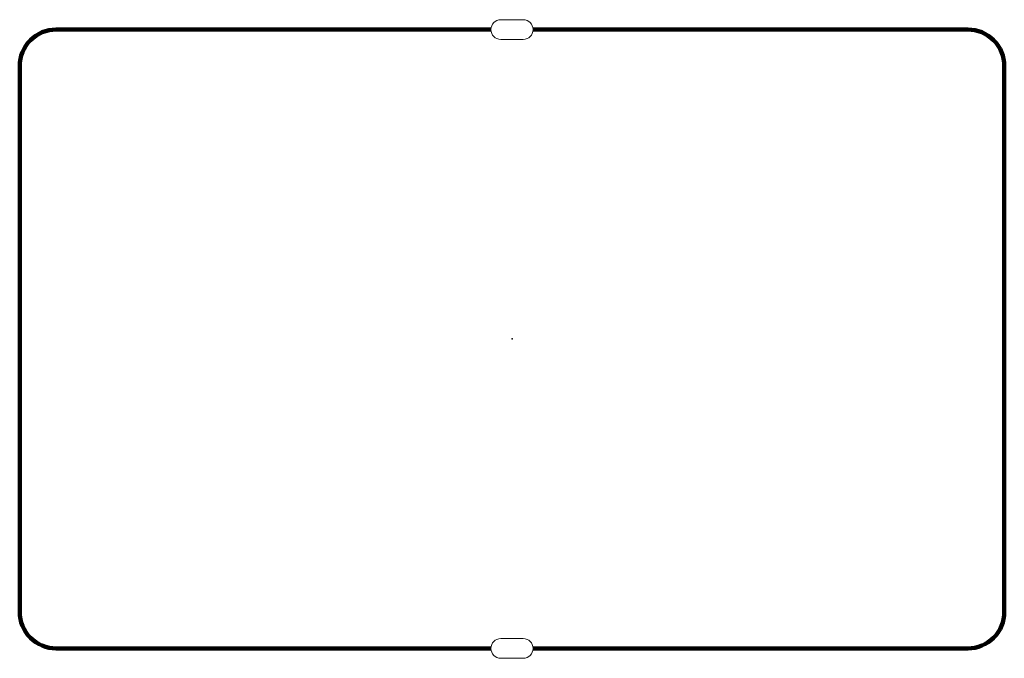
# Model space of a CAD drawing. Units: millimetres. Extents: x 78.1 to 113.1, y -8.7 to 14.
import ezdxf

# ---------------------------------------------------------------- set-up
doc = ezdxf.new("R2010")
doc.units = ezdxf.units.MM
doc.header["$LTSCALE"] = 0.1
doc.header["$PDSIZE"] = -1
doc.layers.add('BOARD_GEOMETRY_SOLDERMASK_TOP', color=102, linetype='Continuous', lineweight=200)
doc.layers.add('PACKAGE_GEOMETRY_ASSEMBLY_TOP', color=9, linetype='Continuous')

msp = doc.modelspace()

# ---------------------------------------------------------------- linework, layer by layer
at = {"layer": 'BOARD_GEOMETRY_SOLDERMASK_TOP', "lineweight": 158}
for points in [[(94.836, -8.3), (79.386, -8.3, -0.414214), (78.086, -7), (78.086, 12.4, -0.414214), (79.386, 13.7), (94.836, 13.7)], [(96.336, -8.3), (111.786, -8.3, 0.414214), (113.086, -7), (113.086, 12.4, 0.414214), (111.786, 13.7), (96.336, 13.7)]]:
    msp.add_lwpolyline(points, format="xyb", dxfattribs=at)
at = {"layer": 'PACKAGE_GEOMETRY_ASSEMBLY_TOP', "lineweight": 0}
for p, q in [((95.986, 14.05), (95.186, 14.05)), ((95.186, 13.35), (95.986, 13.35)), ((95.986, -7.95), (95.186, -7.95)), ((95.186, -8.65), (95.986, -8.65))]:
    msp.add_line(p, q, dxfattribs=at)
for centre, start, end in [((95.186, 13.7), 90, 270), ((95.986, 13.7), 270, 90), ((95.186, -8.3), 90, 270), ((95.986, -8.3), 270, 90)]:
    msp.add_arc(centre, 0.35, start, end, dxfattribs=at)
at = {"layer": 'PACKAGE_GEOMETRY_ASSEMBLY_TOP'}
msp.add_point((95.586, 2.7), dxfattribs=at)

doc.saveas('drawing.dxf')
